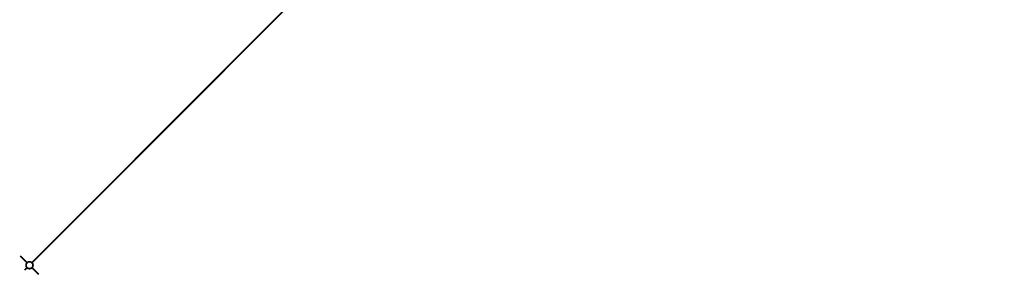
# Model space of a CAD drawing. Extents: x 77010 to 96227, y 86393 to 97631.
# Drawn here: x 77010 to 77861, y 88383 to 88604 of the extents above; entities that cross this region are included whole.
import ezdxf

# ---------------------------------------------------------------- set-up
doc = ezdxf.new("R2010")
doc.units = 0
doc.header["$MEASUREMENT"] = 0
doc.layers.add('KOTI-ext', color=7, linetype='Continuous')
doc.styles.add('GENERATED_STYLE_1', font='TIMES.TTF')
doc.dimstyles.new('Dimstyle_29FBC', dxfattribs={"dimtxt": 20, "dimasz": 11.4, "dimexe": 0.18, "dimexo": 0, "dimgap": 0.09, "dimtad": 1, "dimdec": 0, "dimzin": 0, "dimdsep": 46, "dimtxsty": 'GENERATED_STYLE_1', "dimblk": 'ARROWHEAD_1', "dimblk1": 'ARROWHEAD_1', "dimblk2": 'ARROWHEAD_1', "dimcen": 0.09, "dimclrd": 11, "dimclre": 11, "dimclrt": 11, "dimazin": 0, "dimtfac": 1, "dimtdec": 4, "dimtmove": 0, "dimatfit": 0, "dimfxl": 0, "dimtolj": 1, "dimtzin": 0, "dimarcsym": 0})

# ---------------------------------------------------------------- blocks, each defined once
blk = doc.blocks.new('*D2084')
at = {"layer": 'KOTI-ext', "color": 11, "linetype": 'Continuous', "const_width": 1.5}
for points in [[(77859.84, 89237.9), (77854.01, 89243.73)], [(77020.51, 88394.32), (77859.84, 89233.65)], [(77869.92, 89227.82), (77864.09, 89233.65)], [(77016.27, 88394.32), (77010.43, 88400.16)], [(77014.15, 88387.96), (77016.27, 88390.08)], [(77026.34, 88384.25), (77020.51, 88390.08)]]:
    blk.add_lwpolyline(points, dxfattribs=at)
for points in [[(77858.96, 89235.78, 1), (77864.96, 89235.78, 1)], [(77015.39, 88392.2, 1), (77021.39, 88392.2, 1)]]:
    blk.add_lwpolyline(points, format="xyb", close=True, dxfattribs=at)
at = {"layer": 'KOTI-ext', "color": 11, "style": 'GENERATED_STYLE_1', "oblique": 0}
blk.add_text('1\xa0193', height=20, rotation=45, dxfattribs=at).set_placement((77413.48, 88792.95))
blk = doc.blocks.new('ARROWHEAD_1')
at = {"color": 0, "linetype": 'Continuous'}
blk.add_line((0, 0), (-1, 0), dxfattribs=at)
blk.add_circle((0, 0), 0.25, dxfattribs=at)
blk = doc.blocks.new('DIM_1607', base_point=(77861.96, 89235.78))
at = {"layer": 'KOTI-ext', "color": 11, "linetype": 'Continuous'}
dim = blk.add_linear_dim(base=(77861.96, 89235.78), p1=(78505.42, 86905.17), p2=(77994.58, 89103.16), angle=45, dimstyle='Dimstyle_29FBC', dxfattribs=at)
dim.commit()
dim.dimension.update_dxf_attribs({"geometry": '*D2084', "text_midpoint": (77417.02, 88810.63), "text_rotation": 45})

msp = doc.modelspace()

# ---------------------------------------------------------------- block references
at = {"layer": 'KOTI-ext', "color": 11, "linetype": 'Continuous'}
msp.add_blockref('DIM_1607', (77861.96, 89235.78), dxfattribs=at)

doc.saveas('drawing.dxf')
